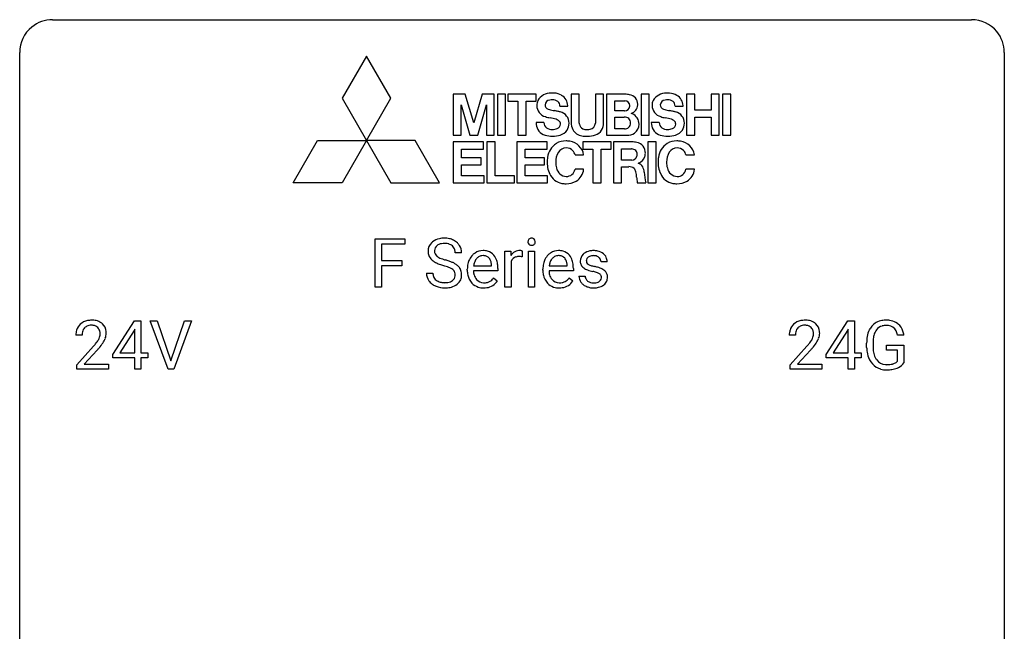
# Model space of a CAD drawing. Extents: x 2.8 to 26.6, y -2.8 to 76.6.
# Drawn here: x 2.8 to 26.6, y 61.8 to 76.6 of the extents above; entities that cross this region are included whole.
import ezdxf

# ---------------------------------------------------------------- set-up
doc = ezdxf.new("R2010")
doc.units = 0
doc.layers.add('DEFAULT_255_1_234', color=255, linetype='CONTINUOUS')
doc.layers.add('DEFAULT_255_2_778', color=255, linetype='CONTINUOUS')

msp = doc.modelspace()

# ---------------------------------------------------------------- linework, layer by layer
at = {"layer": 'DEFAULT_255_1_234'}
for p, q in [((11.373, 70.125), (11.373, 71.294)), ((11.373, 71.294), (12.097, 71.294)), ((12.097, 71.294), (12.097, 71.167)), ((12.097, 71.167), (11.527, 71.167)), ((11.527, 71.167), (11.527, 70.767)), ((14.513, 70.125), (14.513, 70.994)), ((14.513, 70.994), (14.658, 70.994)), ((14.658, 70.994), (14.66, 70.893)), ((14.933, 70.999), (14.933, 70.86)), ((15.083, 70.125), (15.083, 70.994)), ((15.083, 70.994), (15.231, 70.994)), ((15.231, 70.994), (15.231, 70.125)), ((11.527, 70.767), (12.018, 70.767)), ((12.018, 70.767), (12.018, 70.641)), ((13.465, 70.956), (13.31, 70.956)), ((14.662, 70.742), (14.662, 70.125)), ((16.987, 70.738), (16.838, 70.738)), ((12.018, 70.641), (11.527, 70.641)), ((11.527, 70.641), (11.527, 70.125)), ((13.604, 70.535), (13.604, 70.562)), ((14.341, 70.517), (13.753, 70.517)), ((13.757, 70.639), (14.193, 70.639)), ((14.193, 70.639), (14.193, 70.65)), ((14.341, 70.578), (14.341, 70.517)), ((15.431, 70.535), (15.431, 70.562)), ((16.169, 70.517), (15.58, 70.517)), ((15.585, 70.639), (16.02, 70.639)), ((16.02, 70.639), (16.02, 70.65)), ((16.169, 70.578), (16.169, 70.517)), ((12.618, 70.464), (12.773, 70.464)), ((14.239, 70.347), (14.33, 70.276)), ((16.067, 70.347), (16.157, 70.276)), ((16.304, 70.392), (16.453, 70.392)), ((11.527, 70.125), (11.373, 70.125)), ((14.662, 70.125), (14.513, 70.125)), ((15.231, 70.125), (15.083, 70.125)), ((5.03, 68.499), (5.554, 69.31)), ((5.554, 69.31), (5.712, 69.31)), ((5.712, 69.31), (5.712, 68.533)), ((6.367, 68.14), (5.934, 69.31)), ((5.934, 69.31), (6.102, 69.31)), ((6.102, 69.31), (6.434, 68.345)), ((6.434, 68.345), (6.768, 69.31)), ((6.937, 69.31), (6.503, 68.14)), ((6.768, 69.31), (6.937, 69.31)), ((22.283, 68.499), (22.806, 69.31)), ((22.806, 69.31), (22.965, 69.31)), ((22.965, 69.31), (22.965, 68.533)), ((5.545, 69.074), (5.199, 68.533)), ((5.563, 69.107), (5.545, 69.074)), ((5.563, 68.533), (5.563, 69.107)), ((22.797, 69.074), (22.451, 68.533)), ((22.815, 69.107), (22.797, 69.074)), ((22.815, 68.533), (22.815, 69.107)), ((4.287, 68.965), (4.139, 68.965)), ((21.54, 68.965), (21.391, 68.965)), ((24.163, 68.967), (24.009, 68.967)), ((4.161, 68.247), (4.566, 68.697)), ((4.654, 68.601), (4.34, 68.262)), ((21.414, 68.247), (21.818, 68.697)), ((21.906, 68.601), (21.593, 68.262)), ((23.262, 68.669), (23.262, 68.771)), ((23.417, 68.775), (23.417, 68.679)), ((23.739, 68.597), (23.739, 68.723)), ((23.739, 68.723), (24.163, 68.723)), ((24.009, 68.597), (23.739, 68.597)), ((24.009, 68.335), (24.009, 68.597)), ((24.163, 68.723), (24.163, 68.294)), ((5.03, 68.412), (5.03, 68.499)), ((5.563, 68.412), (5.03, 68.412)), ((5.199, 68.533), (5.563, 68.533)), ((5.563, 68.14), (5.563, 68.412)), ((5.712, 68.533), (5.874, 68.533)), ((5.874, 68.412), (5.712, 68.412)), ((5.712, 68.412), (5.712, 68.14)), ((5.874, 68.533), (5.874, 68.412)), ((22.283, 68.412), (22.283, 68.499)), ((22.815, 68.412), (22.283, 68.412)), ((22.451, 68.533), (22.815, 68.533)), ((22.815, 68.14), (22.815, 68.412)), ((22.965, 68.533), (23.127, 68.533)), ((23.127, 68.412), (22.965, 68.412)), ((22.965, 68.412), (22.965, 68.14)), ((23.127, 68.533), (23.127, 68.412)), ((4.161, 68.14), (4.161, 68.247)), ((4.927, 68.14), (4.161, 68.14)), ((4.34, 68.262), (4.927, 68.262)), ((4.927, 68.262), (4.927, 68.14)), ((5.712, 68.14), (5.563, 68.14)), ((6.503, 68.14), (6.367, 68.14)), ((21.414, 68.14), (21.414, 68.247)), ((22.18, 68.14), (21.414, 68.14)), ((21.593, 68.262), (22.18, 68.262)), ((22.18, 68.262), (22.18, 68.14)), ((22.965, 68.14), (22.815, 68.14))]:
    msp.add_line(p, q, dxfattribs=at)
for centre, radius, start, end in [((12.934, 70.996), 0.28, 132.4834, 181.0242), ((12.994, 70.94), 0.361, 129.2532, 133.4243), ((13.008, 70.918), 0.388, 101.9878, 128.8743), ((13.048, 70.746), 0.564, 89.5907, 102.3169), ((13.055, 70.778), 0.532, 77.2361, 90.3248), ((13.076, 70.875), 0.433, 63.8378, 77.0809), ((13.104, 70.926), 0.375, 45.9864, 64.1608), ((15.169, 71.225), 0.0979, 161.4151, 180.5526), ((15.181, 71.224), 0.111, 179.9429, 185.0961), ((15.154, 71.22), 0.0834, 184.1069, 222.4604), ((15.156, 71.229), 0.085, 138.1827, 160.9307), ((15.145, 71.238), 0.0704, 104.6369, 138.004), ((15.156, 71.201), 0.109, 92.0601, 105.2189), ((15.158, 71.167), 0.143, 89.9756, 92.5012), ((15.159, 71.19), 0.12, 78.0235, 90.4478), ((15.168, 71.231), 0.078, 55.0515, 78.3369), ((15.173, 71.24), 0.0683, 42.0501, 54.4514), ((15.16, 71.227), 0.0866, 1.7497, 42.1496), ((15.151, 71.223), 0.0956, 342.1071, 0.5529), ((15.134, 71.224), 0.112, 359.9853, 2.8365), ((12.935, 70.989), 0.28, 179.5062, 199.8695), ((12.974, 71.004), 0.163, 127.7287, 176.7105), ((13.042, 70.994), 0.232, 175.1779, 180.0582), ((12.958, 70.993), 0.147, 179.6142, 228.1246), ((12.998, 70.974), 0.201, 114.0401, 127.9851), ((13.026, 70.91), 0.271, 99.0695, 113.7659), ((13.05, 70.765), 0.418, 89.6698, 99.231), ((13.053, 70.726), 0.457, 86.264, 90.0526), ((13.063, 70.847), 0.336, 73.7888, 86.6653), ((13.096, 70.957), 0.221, 48.5928, 74.1242), ((13.113, 70.977), 0.195, 14.9781, 48.2004), ((13.042, 70.958), 0.268, 359.4693, 14.9832), ((13.13, 70.956), 0.335, 32.2747, 45.6547), ((13.137, 70.958), 0.329, 359.6507, 32.613), ((13.983, 70.662), 0.347, 89.8249, 123.4199), ((13.988, 70.598), 0.412, 74.7876, 90.5483), ((14.017, 70.706), 0.3, 39.8178, 74.7634), ((14.885, 70.756), 0.263, 127.8166, 148.6302), ((14.86, 70.782), 0.227, 91.333, 126.7876), ((14.867, 70.711), 0.299, 89.9866, 92.4688), ((14.868, 70.738), 0.272, 85.359, 90.1623), ((14.877, 70.839), 0.171, 78.4019, 85.4595), ((14.891, 70.908), 0.1, 67.7858, 78.5728), ((14.902, 70.936), 0.0703, 63.4836, 67.3063), ((15.141, 71.209), 0.0661, 222.5063, 237.9907), ((15.148, 71.221), 0.0802, 238.5431, 259.1288), ((15.157, 71.265), 0.125, 258.8431, 270.4154), ((15.158, 71.287), 0.147, 269.9695, 272.816), ((15.161, 71.25), 0.11, 272.3547, 285.8953), ((15.172, 71.213), 0.0718, 285.4397, 316.5324), ((15.165, 71.219), 0.0808, 316.7107, 341.6517), ((15.81, 70.662), 0.347, 89.8249, 123.4199), ((15.815, 70.598), 0.412, 74.7876, 90.5483), ((15.844, 70.706), 0.3, 39.8178, 74.7634), ((16.626, 70.687), 0.32, 100.441, 128.9081), ((16.653, 70.558), 0.452, 89.6985, 100.9027), ((16.659, 70.542), 0.468, 77.6965, 90.4077), ((16.692, 70.685), 0.321, 50.7277, 78.0399), ((12.928, 70.99), 0.274, 200.6782, 228.1764), ((12.977, 71.038), 0.342, 227.4065, 229.9881), ((13.055, 71.138), 0.469, 230.4982, 241.8087), ((13.208, 71.418), 0.788, 241.6337, 249.0065), ((13.002, 71.034), 0.207, 226.578, 230.88), ((13.049, 71.096), 0.285, 231.4635, 241.9261), ((13.169, 71.316), 0.536, 241.7179, 248.326), ((13.307, 71.66), 0.906, 248.2008, 252.4528), ((13.428, 72.032), 1.297, 252.3391, 254.3469), ((12.673, 69.334), 1.504, 71.0197, 74.4087), ((12.843, 69.823), 0.986, 66.1847, 71.0864), ((12.999, 70.174), 0.603, 59.3536, 66.2692), ((14.078, 70.588), 0.472, 154.1836, 167.2508), ((14.015, 70.621), 0.4, 134.315, 154.5315), ((13.993, 70.64), 0.372, 122.8617, 133.9708), ((14.138, 70.601), 0.382, 158.5846, 170.1721), ((14.024, 70.647), 0.259, 137.511, 158.8516), ((13.986, 70.681), 0.208, 118.0551, 137.454), ((13.981, 70.686), 0.202, 89.2019, 117.2852), ((13.984, 70.634), 0.254, 83.728, 90.0965), ((13.996, 70.707), 0.18, 41.1646, 85.0014), ((13.976, 70.69), 0.207, 29.017, 41.1488), ((13.922, 70.662), 0.268, 12.6958, 28.6404), ((13.966, 70.666), 0.365, 16.8991, 39.483), ((13.777, 70.606), 0.564, 4.9636, 17.2026), ((14.906, 70.639), 0.264, 155.6587, 157.2539), ((14.836, 70.678), 0.186, 107.1346, 157.6458), ((14.857, 70.603), 0.263, 89.276, 106.6214), ((14.861, 70.358), 0.508, 86.8039, 90.0431), ((14.867, 70.454), 0.411, 80.6754, 86.8933), ((15.905, 70.588), 0.472, 154.1836, 167.2508), ((15.842, 70.621), 0.4, 134.315, 154.5315), ((15.82, 70.64), 0.372, 122.8617, 133.9708), ((15.965, 70.601), 0.382, 158.5846, 170.1721), ((15.851, 70.647), 0.259, 137.511, 158.8516), ((15.814, 70.681), 0.208, 118.0551, 137.454), ((15.808, 70.686), 0.202, 89.2019, 117.2852), ((15.812, 70.634), 0.254, 83.728, 90.0965), ((15.824, 70.707), 0.18, 41.1646, 85.0014), ((15.803, 70.69), 0.207, 29.017, 41.1488), ((15.749, 70.662), 0.268, 12.6958, 28.6404), ((15.793, 70.666), 0.365, 16.8991, 39.483), ((15.604, 70.606), 0.564, 4.9636, 17.2026), ((16.555, 70.757), 0.22, 132.0054, 180.3943), ((16.57, 70.755), 0.236, 179.8809, 187.434), ((16.517, 70.746), 0.182, 186.913, 213.9619), ((16.62, 70.696), 0.31, 129.232, 133.5302), ((16.595, 70.762), 0.113, 151.3635, 180.0701), ((16.626, 70.76), 0.144, 179.217, 179.9954), ((16.59, 70.759), 0.107, 179.304, 198.4225), ((16.571, 70.754), 0.0877, 199.2896, 238.6035), ((16.6, 70.757), 0.119, 126.9083, 150.3166), ((16.617, 70.737), 0.145, 113.7226, 127.4763), ((16.636, 70.69), 0.196, 98.9683, 113.457), ((16.654, 70.587), 0.301, 89.6766, 99.1265), ((16.656, 70.639), 0.248, 81.4465, 90.171), ((16.668, 70.704), 0.183, 49.7981, 82.1218), ((16.667, 70.704), 0.183, 43.8048, 49.6272), ((16.708, 70.739), 0.13, 359.805, 45.1545), ((16.736, 70.737), 0.253, 25.7545, 51.0957), ((16.736, 70.742), 0.251, 359.2469, 24.7394), ((13.376, 71.851), 1.252, 248.9199, 254.144), ((12.59, 69.104), 1.604, 71.7183, 73.9259), ((12.769, 69.643), 1.037, 68.0063, 71.8053), ((12.941, 70.066), 0.58, 62.2515, 68.1221), ((13.08, 70.326), 0.285, 52.7386, 62.4979), ((13.162, 70.435), 0.149, 16.4723, 52.6262), ((13.087, 70.324), 0.428, 49.1021, 59.3294), ((13.169, 70.417), 0.304, 32.792, 49.2506), ((13.201, 70.44), 0.264, 31.1181, 32.4005), ((13.193, 70.437), 0.274, 8.1117, 30.7959), ((14.183, 70.566), 0.579, 167.4007, 180.3177), ((14.171, 70.532), 0.567, 179.6531, 191.4989), ((14.138, 70.523), 0.386, 180.9846, 194.9401), ((14.255, 70.578), 0.501, 169.8376, 173.0566), ((13.785, 70.629), 0.408, 2.9092, 12.8847), ((13.535, 70.58), 0.807, 359.8835, 5.2834), ((16.011, 70.566), 0.579, 167.4007, 180.3177), ((15.998, 70.532), 0.567, 179.6531, 191.4989), ((15.966, 70.523), 0.386, 180.9846, 194.9401), ((16.082, 70.578), 0.501, 169.8376, 173.0566), ((15.612, 70.629), 0.408, 2.9092, 12.8847), ((15.362, 70.58), 0.807, 359.8835, 5.2834), ((16.519, 70.749), 0.186, 214.3062, 220.5065), ((16.554, 70.78), 0.232, 220.8667, 234.5494), ((16.616, 70.866), 0.338, 234.4047, 243.2862), ((16.679, 70.992), 0.479, 243.3097, 249.9709), ((16.779, 71.264), 0.769, 249.9011, 254.7553), ((16.631, 70.848), 0.2, 237.9846, 246.8745), ((16.717, 71.045), 0.414, 246.6235, 251.8169), ((16.883, 71.64), 1.159, 254.6902, 258.0466), ((16.82, 71.354), 0.74, 251.7134, 255.0778), ((16.94, 71.801), 1.203, 255.0367, 257.4706), ((16.438, 69.542), 0.985, 75.681, 78.0062), ((16.429, 69.499), 1.155, 73.6838, 77.5017), ((16.522, 69.866), 0.651, 71.3164, 75.8006), ((16.538, 69.869), 0.769, 68.7044, 73.725), ((16.628, 70.102), 0.519, 63.5906, 68.6627), ((16.705, 70.256), 0.347, 54.7106, 63.7014), ((16.768, 70.343), 0.24, 41.0622, 54.8487), ((16.802, 70.374), 0.194, 34.4951, 40.7106), ((12.926, 70.46), 0.309, 179.2419, 215.2648), ((12.954, 70.479), 0.342, 215.3403, 233.0843), ((13.003, 70.461), 0.23, 179.3355, 199.1046), ((12.97, 70.452), 0.196, 199.8829, 232.7063), ((13.017, 70.512), 0.272, 232.3738, 255.5137), ((13.051, 70.636), 0.401, 255.2446, 267.5321), ((13.088, 70.542), 0.305, 278.0231, 290.6255), ((13.123, 70.449), 0.206, 290.662, 307.0371), ((13.153, 70.412), 0.159, 306.3944, 355.3031), ((13.116, 70.422), 0.196, 359.4179, 16.1972), ((13.102, 70.42), 0.21, 354.366, 0.0699), ((13.192, 70.416), 0.276, 307.5917, 336.4316), ((13.174, 70.418), 0.293, 337.4731, 0.7537), ((13.111, 70.423), 0.356, 359.8389, 8.4707), ((13.999, 70.493), 0.39, 190.9375, 223.3654), ((14.034, 70.495), 0.277, 194.8031, 222.0413), ((14.003, 70.464), 0.234, 221.5417, 268.8614), ((14.03, 70.46), 0.229, 280.2255, 298.6339), ((14.032, 70.463), 0.352, 276.9728, 328.0035), ((14.042, 70.436), 0.202, 299.043, 300.4643), ((13.974, 70.549), 0.334, 300.6577, 322.0379), ((13.938, 70.58), 0.38, 321.675, 322.3047), ((15.826, 70.493), 0.39, 190.9375, 223.3654), ((15.861, 70.495), 0.277, 194.8031, 222.0413), ((15.83, 70.464), 0.234, 221.5417, 268.8614), ((15.857, 70.46), 0.229, 280.2255, 298.6339), ((15.859, 70.463), 0.352, 276.9728, 328.0035), ((15.869, 70.436), 0.202, 299.043, 300.4643), ((15.801, 70.549), 0.334, 300.6577, 322.0379), ((15.766, 70.58), 0.38, 321.675, 322.3047), ((16.553, 70.392), 0.249, 179.9706, 215.1573), ((16.582, 70.408), 0.282, 214.4012, 228.676), ((16.623, 70.399), 0.17, 182.4299, 203.033), ((16.605, 70.394), 0.151, 203.7988, 232.5485), ((16.632, 70.429), 0.196, 232.3783, 256.3935), ((16.68, 70.457), 0.226, 278.6729, 292.8233), ((16.612, 70.131), 0.371, 64.8282, 71.42), ((16.7, 70.407), 0.172, 293.1452, 303.6656), ((16.689, 70.293), 0.192, 54.3827, 65.0623), ((16.727, 70.37), 0.126, 303.1248, 321.7428), ((16.74, 70.362), 0.106, 19.3541, 54.6485), ((16.745, 70.353), 0.101, 322.4749, 1.1291), ((16.719, 70.357), 0.128, 359.3335, 18.5871), ((16.769, 70.364), 0.228, 307.7358, 334.7849), ((16.807, 70.379), 0.187, 9.3763, 34.0834), ((16.761, 70.362), 0.234, 335.8655, 0.8022), ((16.741, 70.367), 0.254, 359.7695, 9.7663), ((13.009, 70.554), 0.436, 233.167, 246.4951), ((13.051, 70.642), 0.533, 246.1383, 248.0543), ((13.056, 70.661), 0.553, 248.2708, 270.4056), ((13.06, 70.759), 0.525, 267.1558, 270.0287), ((13.063, 70.715), 0.48, 269.7, 278.166), ((13.061, 70.865), 0.756, 269.9708, 272.8178), ((13.073, 70.685), 0.576, 272.4383, 284.6465), ((13.123, 70.503), 0.387, 284.3734, 307.1424), ((13.146, 70.467), 0.345, 307.6552, 308.453), ((13.977, 70.472), 0.361, 223.3001, 251.8562), ((13.998, 70.546), 0.438, 252.3266, 270.581), ((14.01, 70.532), 0.302, 267.7324, 270.0097), ((14.004, 70.611), 0.502, 269.8361, 278.0582), ((14.012, 70.552), 0.322, 269.6925, 280.4118), ((15.805, 70.472), 0.361, 223.3001, 251.8562), ((15.825, 70.546), 0.438, 252.3266, 270.581), ((15.838, 70.532), 0.302, 267.7324, 270.0097), ((15.831, 70.611), 0.502, 269.8361, 278.0582), ((15.839, 70.552), 0.322, 269.6925, 280.4118), ((16.609, 70.441), 0.324, 228.9685, 245.7045), ((16.636, 70.499), 0.388, 245.4963, 259.0227), ((16.658, 70.61), 0.502, 259.0724, 270.2898), ((16.655, 70.518), 0.288, 256.1045, 268.4627), ((16.66, 70.598), 0.368, 268.0716, 270.0138), ((16.662, 70.57), 0.34, 269.7031, 278.8342), ((16.66, 70.718), 0.61, 269.9919, 271.4772), ((16.667, 70.594), 0.485, 271.1026, 283.2201), ((16.703, 70.447), 0.334, 282.9363, 306.5646), ((16.729, 70.409), 0.288, 307.0242, 308.5578), ((4.483, 68.972), 0.35, 100.7869, 133.4384), ((4.518, 68.817), 0.508, 89.6605, 101.3704), ((4.525, 68.824), 0.502, 78.2171, 90.413), ((4.56, 68.986), 0.336, 55.9268, 78.4889), ((21.736, 68.972), 0.35, 100.7869, 133.4384), ((21.77, 68.817), 0.508, 89.6605, 101.3704), ((21.777, 68.824), 0.502, 78.2171, 90.413), ((21.813, 68.986), 0.336, 55.9268, 78.4889), ((23.691, 68.921), 0.402, 98.419, 139.6707), ((23.729, 68.736), 0.59, 89.7659, 99.4415), ((23.736, 68.743), 0.583, 78.0552, 90.4042), ((23.776, 68.924), 0.397, 54.638, 78.3339), ((4.546, 68.969), 0.407, 163.2879, 180.5582), ((4.465, 68.991), 0.324, 133.4541, 162.947), ((4.498, 68.997), 0.208, 136.1757, 166.3675), ((4.486, 69.007), 0.192, 129.7279, 135.7542), ((4.494, 68.994), 0.207, 102.1739, 129.2062), ((4.519, 68.891), 0.313, 89.5461, 102.5419), ((4.522, 68.945), 0.259, 82.1602, 90.1506), ((4.535, 69.019), 0.184, 43.4415, 83.1661), ((4.527, 69.011), 0.195, 16.1715, 43.5284), ((4.477, 68.997), 0.248, 359.4866, 15.934), ((4.58, 69.02), 0.297, 47.9292, 55.4054), ((4.59, 69.03), 0.283, 4.3348, 48.0561), ((21.798, 68.969), 0.407, 163.2879, 180.5582), ((21.718, 68.991), 0.324, 133.4541, 162.947), ((21.751, 68.997), 0.208, 136.1757, 166.3675), ((21.739, 69.007), 0.192, 129.7279, 135.7542), ((21.747, 68.994), 0.207, 102.1739, 129.2062), ((21.771, 68.891), 0.313, 89.5461, 102.5419), ((21.774, 68.945), 0.259, 82.1602, 90.1506), ((21.787, 69.019), 0.184, 43.4415, 83.1661), ((21.78, 69.011), 0.195, 16.1715, 43.5284), ((21.729, 68.997), 0.248, 359.4866, 15.934), ((21.832, 69.02), 0.297, 47.9292, 55.4054), ((21.842, 69.03), 0.283, 4.3348, 48.0561), ((23.855, 68.833), 0.589, 154.2857, 170.3893), ((23.727, 68.892), 0.448, 139.8402, 153.9333), ((23.792, 68.879), 0.363, 144.3561, 162.8564), ((23.703, 68.942), 0.253, 105.6679, 144.2649), ((23.729, 68.849), 0.35, 89.415, 105.5823), ((23.734, 68.798), 0.401, 82.106, 90.2001), ((23.767, 68.962), 0.234, 27.7361, 84.5258), ((23.654, 68.906), 0.36, 9.7557, 27.3216), ((23.795, 68.956), 0.36, 50.0317, 54.1558), ((23.784, 68.947), 0.374, 18.1092, 49.7181), ((23.639, 68.894), 0.529, 7.9673, 18.6985), ((4.599, 68.97), 0.312, 165.9093, 178.8684), ((4.686, 68.965), 0.398, 178.4382, 180.0084), ((4.138, 69.176), 0.635, 323.8962, 328.6421), ((4.342, 69.049), 0.395, 328.8299, 331.7899), ((4.442, 68.998), 0.282, 331.4255, 352.9365), ((4.456, 68.995), 0.269, 353.2249, 0.0169), ((4.252, 69.123), 0.641, 326.9135, 338.3505), ((4.523, 69.019), 0.35, 337.8914, 358.9968), ((4.48, 69.013), 0.393, 359.9252, 5.5968), ((21.852, 68.97), 0.312, 165.9093, 178.8684), ((21.938, 68.965), 0.398, 178.4382, 180.0084), ((21.39, 69.176), 0.635, 323.8962, 328.6421), ((21.595, 69.049), 0.395, 328.8299, 331.7899), ((21.694, 68.998), 0.282, 331.4255, 352.9365), ((21.708, 68.995), 0.269, 353.2249, 0.0169), ((21.504, 69.123), 0.641, 326.9135, 338.3505), ((21.776, 69.019), 0.35, 337.8914, 358.9968), ((21.733, 69.013), 0.393, 359.9252, 5.5968), ((24.172, 68.777), 0.91, 170.2024, 180.3561), ((24.307, 68.774), 0.89, 173.467, 179.9731), ((24.001, 68.812), 0.582, 162.6076, 173.678), ((3.217, 69.89), 1.801, 318.5132, 320.7828), ((3.746, 69.46), 1.119, 320.7373, 323.9737), ((3.47, 69.695), 1.611, 317.2587, 319.9046), ((3.853, 69.379), 1.115, 319.6473, 327.0958), ((20.469, 69.89), 1.801, 318.5132, 320.7828), ((20.998, 69.46), 1.119, 320.7373, 323.9737), ((20.722, 69.695), 1.611, 317.2587, 319.9046), ((21.106, 69.379), 1.115, 319.6473, 327.0958), ((24.049, 68.674), 0.787, 180.3883, 188.9219), ((24.116, 68.675), 0.699, 179.6556, 190.008), ((23.863, 68.643), 0.599, 188.6921, 205.7821), ((23.804, 68.617), 0.534, 206.1129, 207.4917), ((23.726, 68.571), 0.444, 206.7884, 238.6963), ((23.884, 68.633), 0.464, 189.8117, 206.6797), ((23.8, 68.593), 0.371, 207.1032, 217.7074), ((23.737, 68.538), 0.287, 216.7346, 265.6812), ((23.728, 68.576), 0.449, 238.8203, 253.2788), ((23.745, 68.643), 0.519, 253.5786, 270.4175), ((23.75, 68.628), 0.378, 264.7367, 270.0611), ((23.749, 69.051), 0.927, 269.997, 270.2525), ((23.752, 68.913), 0.662, 269.8336, 276.054), ((23.753, 68.92), 0.795, 270.02, 278.7495), ((23.773, 68.722), 0.471, 275.9894, 284.4615), ((23.787, 68.705), 0.578, 278.6622, 291.3045), ((23.792, 68.639), 0.385, 284.7034, 286.4954), ((23.833, 68.508), 0.248, 286.0771, 304.2626), ((23.846, 68.486), 0.222, 304.5892, 317.1073), ((23.838, 68.568), 0.432, 291.5695, 296.4549), ((23.88, 68.493), 0.346, 295.8438, 324.855)]:
    msp.add_arc(centre, radius, start, end, dxfattribs=at)
at = {"layer": 'DEFAULT_255_2_778'}
for p, q in [((3.572, 76.597), (25.797, 76.597)), ((2.779, -1.984), (2.779, 75.803)), ((26.591, 75.803), (26.591, -1.984)), ((11.164, 75.717), (10.574, 74.695)), ((11.755, 74.695), (11.164, 75.717)), ((13.367, 74.793), (13.265, 74.793)), ((13.265, 74.793), (13.265, 73.804)), ((13.455, 74.793), (13.367, 74.793)), ((13.551, 74.793), (13.455, 74.793)), ((13.758, 74.099), (13.551, 74.793)), ((13.966, 74.793), (13.758, 74.099)), ((14.062, 74.793), (13.966, 74.793)), ((14.15, 74.793), (14.062, 74.793)), ((14.252, 74.793), (14.15, 74.793)), ((14.252, 73.804), (14.252, 74.793)), ((14.53, 74.793), (14.331, 74.793)), ((14.331, 74.793), (14.331, 73.804)), ((14.53, 73.804), (14.53, 74.793)), ((14.53, 74.793), (14.53, 74.793)), ((14.825, 74.793), (14.583, 74.793)), ((14.583, 74.793), (14.583, 74.622)), ((15.028, 74.793), (14.825, 74.793)), ((15.27, 74.793), (15.028, 74.793)), ((15.27, 74.622), (15.27, 74.793)), ((16.312, 74.793), (16.116, 74.793)), ((16.116, 74.793), (16.116, 74.112)), ((16.312, 74.094), (16.312, 74.793)), ((16.901, 74.793), (16.702, 74.793)), ((16.702, 74.793), (16.702, 74.094)), ((16.901, 74.112), (16.901, 74.793)), ((16.972, 74.793), (16.971, 74.793)), ((16.971, 74.793), (16.971, 73.804)), ((17.177, 74.793), (16.972, 74.793)), ((17.417, 74.793), (17.177, 74.793)), ((18.006, 74.793), (17.806, 74.793)), ((17.806, 74.793), (17.806, 73.804)), ((18.006, 73.804), (18.006, 74.793)), ((18.006, 74.793), (18.006, 74.793)), ((19.103, 74.793), (18.907, 74.793)), ((18.907, 74.793), (18.907, 73.804)), ((19.103, 74.407), (19.103, 74.793)), ((19.695, 74.793), (19.499, 74.793)), ((19.499, 74.793), (19.499, 74.407)), ((19.695, 73.804), (19.695, 74.793)), ((19.977, 74.793), (19.777, 74.793)), ((19.777, 74.793), (19.777, 73.804)), ((19.977, 73.804), (19.977, 74.793)), ((19.977, 74.793), (19.977, 74.793)), ((10.574, 74.695), (11.164, 73.672)), ((11.164, 73.672), (11.755, 74.695)), ((11.755, 74.695), (11.755, 74.695)), ((13.452, 74.539), (13.662, 73.804)), ((13.452, 73.804), (13.452, 74.539)), ((13.452, 74.539), (13.452, 74.539)), ((13.855, 73.804), (14.065, 74.539)), ((14.065, 74.539), (14.065, 73.804)), ((14.583, 74.622), (14.825, 74.622)), ((14.825, 74.622), (14.825, 73.804)), ((15.028, 73.804), (15.028, 74.622)), ((15.028, 74.622), (15.27, 74.622)), ((17.169, 74.394), (17.169, 74.635)), ((17.169, 74.635), (17.418, 74.635)), ((17.418, 74.635), (17.418, 74.636)), ((15.841, 74.506), (16.034, 74.506)), ((17.406, 74.394), (17.169, 74.394)), ((18.629, 74.506), (18.823, 74.506)), ((19.499, 74.407), (19.103, 74.407)), ((19.499, 74.407), (19.499, 74.407)), ((15.458, 74.107), (15.266, 74.107)), ((17.169, 73.953), (17.169, 74.24)), ((17.169, 74.24), (17.4, 74.24)), ((18.246, 74.107), (18.054, 74.107)), ((19.103, 73.804), (19.103, 74.235)), ((19.103, 74.235), (19.499, 74.235)), ((19.499, 74.235), (19.499, 73.804)), ((17.403, 73.953), (17.169, 73.953)), ((9.393, 72.649), (9.984, 73.672)), ((9.984, 73.672), (11.164, 73.672)), ((11.164, 73.672), (10.574, 72.649)), ((12.345, 73.672), (11.164, 73.672)), ((11.164, 73.672), (11.755, 72.649)), ((12.935, 72.649), (12.345, 73.672)), ((13.265, 73.804), (13.452, 73.804)), ((13.466, 73.639), (13.265, 73.639)), ((13.265, 73.639), (13.265, 73.467)), ((13.998, 73.639), (13.466, 73.639)), ((13.662, 73.804), (13.67, 73.804)), ((13.67, 73.804), (13.846, 73.804)), ((13.846, 73.804), (13.855, 73.804)), ((13.998, 73.467), (13.998, 73.639)), ((14.065, 73.804), (14.252, 73.804)), ((14.276, 73.639), (14.076, 73.639)), ((14.076, 73.639), (14.076, 72.821)), ((14.276, 72.821), (14.276, 73.639)), ((14.276, 73.639), (14.276, 73.639)), ((14.331, 73.804), (14.53, 73.804)), ((15, 73.639), (14.8, 73.639)), ((14.8, 73.639), (14.8, 73.467)), ((14.825, 73.804), (15.028, 73.804)), ((14.825, 73.804), (14.825, 73.804)), ((15.532, 73.639), (15, 73.639)), ((15.532, 73.467), (15.532, 73.639)), ((16.642, 73.639), (16.4, 73.639)), ((16.4, 73.639), (16.4, 73.467)), ((16.845, 73.639), (16.642, 73.639)), ((17.087, 73.639), (16.845, 73.639)), ((16.971, 73.804), (16.972, 73.804)), ((16.972, 73.804), (17.177, 73.804)), ((17.087, 73.467), (17.087, 73.639)), ((17.138, 73.64), (17.136, 73.64)), ((17.136, 73.64), (17.136, 72.651)), ((17.337, 73.64), (17.138, 73.64)), ((17.177, 73.804), (17.462, 73.804)), ((17.177, 73.804), (17.177, 73.804)), ((17.588, 73.64), (17.337, 73.64)), ((17.806, 73.804), (18.006, 73.804)), ((18.168, 73.639), (17.969, 73.639)), ((17.969, 73.639), (17.969, 72.65)), ((18.168, 72.65), (18.168, 73.639)), ((18.168, 73.639), (18.168, 73.639)), ((18.907, 73.804), (19.103, 73.804)), ((19.499, 73.804), (19.695, 73.804)), ((19.777, 73.804), (19.977, 73.804)), ((13.265, 73.467), (13.265, 72.821)), ((13.466, 73.256), (13.466, 73.467)), ((13.466, 73.467), (13.998, 73.467)), ((14.8, 73.467), (14.8, 72.821)), ((15, 73.256), (15, 73.467)), ((15, 73.467), (15.532, 73.467)), ((16.4, 73.467), (16.642, 73.467)), ((16.642, 73.467), (16.642, 72.65)), ((16.845, 72.65), (16.845, 73.467)), ((16.845, 73.467), (17.087, 73.467)), ((17.337, 73.199), (17.337, 73.469)), ((17.337, 73.469), (17.578, 73.469)), ((13.939, 73.256), (13.466, 73.256)), ((13.939, 73.085), (13.939, 73.256)), ((15.473, 73.256), (15, 73.256)), ((15.473, 73.085), (15.473, 73.256)), ((16.21, 73.325), (16.417, 73.325)), ((17.584, 73.2), (17.337, 73.2)), ((17.337, 73.2), (17.337, 73.199)), ((18.89, 73.325), (19.098, 73.325)), ((13.466, 73.085), (13.939, 73.085)), ((13.466, 72.821), (13.466, 73.085)), ((13.466, 73.085), (13.466, 73.085)), ((15, 73.085), (15.473, 73.085)), ((15, 72.821), (15, 73.085)), ((15, 73.085), (15, 73.085)), ((16.418, 72.977), (16.209, 72.977)), ((17.337, 72.651), (17.337, 73.04)), ((17.337, 73.04), (17.507, 73.04)), ((19.099, 72.977), (18.89, 72.977)), ((10.574, 72.649), (9.393, 72.649)), ((10.574, 72.649), (10.574, 72.649)), ((11.755, 72.649), (12.935, 72.649)), ((11.755, 72.649), (11.755, 72.649)), ((13.265, 72.821), (13.265, 72.649)), ((13.265, 72.649), (13.466, 72.649)), ((14.012, 72.821), (13.466, 72.821)), ((13.466, 72.649), (14.012, 72.649)), ((14.012, 72.649), (14.012, 72.821)), ((14.076, 72.821), (14.076, 72.65)), ((14.076, 72.65), (14.276, 72.65)), ((14.743, 72.821), (14.276, 72.821)), ((14.276, 72.65), (14.743, 72.65)), ((14.743, 72.65), (14.743, 72.821)), ((14.8, 72.821), (14.8, 72.649)), ((14.8, 72.649), (15, 72.649)), ((15.546, 72.821), (15, 72.821)), ((15, 72.649), (15.546, 72.649)), ((15.546, 72.649), (15.546, 72.821)), ((16.642, 72.65), (16.845, 72.65)), ((16.642, 72.65), (16.642, 72.65)), ((17.136, 72.651), (17.337, 72.651)), ((17.716, 72.651), (17.918, 72.651)), ((17.969, 72.65), (18.168, 72.65))]:
    msp.add_line(p, q, dxfattribs=at)
for centre, radius, start, end in [((3.57, 75.806), 0.791, 89.854, 129.1684), ((25.799, 75.805), 0.792, 39.4792, 90.1479), ((3.57, 75.805), 0.791, 129.1313, 180.1451), ((25.8, 75.805), 0.791, 359.8534, 39.5154), ((15.628, 74.453), 0.37, 89.0131, 149.6365), ((15.653, 74.348), 0.475, 90.0016, 92.23), ((15.654, 74.224), 0.599, 85.0843, 90.0629), ((15.677, 74.401), 0.421, 60.4107, 86.1444), ((17.422, 74.303), 0.49, 77.2355, 90.5088), ((17.497, 74.555), 0.228, 358.728, 81.8073), ((18.417, 74.452), 0.37, 89.1094, 149.6401), ((18.442, 74.347), 0.475, 90.0023, 92.3231), ((18.442, 74.224), 0.598, 85.0841, 90.0629), ((18.465, 74.401), 0.42, 60.4045, 86.1455), ((15.551, 74.525), 0.267, 154.5962, 180.4886), ((15.605, 74.53), 0.122, 93.2886, 177.2404), ((15.588, 74.533), 0.105, 178.6705, 254.9334), ((15.659, 74.343), 0.314, 89.6189, 101.1058), ((15.672, 74.455), 0.203, 53.5634, 93.2826), ((15.702, 74.513), 0.139, 357.1986, 49.1152), ((15.735, 74.507), 0.299, 2.1601, 60.1092), ((17.411, 74.514), 0.122, 2.0483, 87.0153), ((17.471, 74.55), 0.254, 356.2898, 0.0051), ((18.339, 74.525), 0.267, 154.6002, 180.4861), ((18.394, 74.53), 0.122, 93.2745, 177.2102), ((18.377, 74.533), 0.105, 178.6452, 254.9152), ((18.448, 74.343), 0.315, 89.62, 101.1028), ((18.461, 74.456), 0.202, 53.149, 93.3257), ((18.49, 74.513), 0.139, 357.2298, 48.647), ((18.524, 74.507), 0.299, 2.15, 60.0957), ((15.565, 74.523), 0.282, 180.1539, 255.112), ((15.784, 75.044), 0.651, 249.9946, 260.7486), ((16.436, 78.339), 4.01, 259.1228, 259.4665), ((14.249, 66.461), 8.067, 79.0662, 79.6217), ((15.671, 73.815), 0.578, 71.7186, 79.1315), ((15.79, 74.096), 0.275, 359.1418, 76.974), ((15.725, 74.506), 0.309, 359.9999, 2.3704), ((17.407, 74.551), 0.158, 269.9941, 272.0903), ((17.411, 74.515), 0.122, 270.574, 354.2411), ((17.406, 74.518), 0.127, 353.0601, 359.9737), ((17.504, 74.541), 0.221, 286.9473, 358.0075), ((17.519, 74.133), 0.202, 67.6069, 75.8693), ((17.483, 74.068), 0.276, 0.4721, 65.8404), ((18.354, 74.524), 0.282, 180.1805, 255.1327), ((18.572, 75.044), 0.651, 249.9919, 260.7592), ((19.22, 78.319), 3.989, 259.1314, 259.4773), ((17.017, 66.339), 8.191, 79.0844, 79.6321), ((18.46, 73.816), 0.576, 71.7, 79.1198), ((18.579, 74.096), 0.275, 359.1234, 76.9344), ((18.514, 74.506), 0.309, 0.0008, 2.3677), ((15.566, 74.095), 0.3, 177.6482, 245.5596), ((15.611, 74.105), 0.153, 178.9722, 234.5742), ((15.709, 74.846), 0.633, 249.9962, 260.4977), ((15.458, 73.265), 0.968, 72.4822, 81.3184), ((15.716, 74.041), 0.15, 28.8884, 77.0092), ((15.739, 74.074), 0.117, 289.2958, 356.9832), ((15.743, 74.07), 0.113, 358.9917, 22.7117), ((15.768, 74.087), 0.297, 326.8674, 0.8626), ((16.492, 74.101), 0.376, 178.2273, 205.8284), ((16.483, 74.094), 0.171, 179.9445, 188.9908), ((16.453, 74.087), 0.14, 188.1072, 245.9935), ((16.547, 74.098), 0.154, 280.2616, 358.5298), ((16.606, 74.086), 0.295, 289.2776, 3.7648), ((16.39, 74.112), 0.511, 359.195, 0.0021), ((17.414, 74.101), 0.14, 358.2807, 95.6107), ((17.41, 74.097), 0.144, 266.9962, 359.8528), ((17.509, 74.062), 0.25, 304.06, 2.0468), ((18.354, 74.095), 0.3, 177.6482, 245.5596), ((18.399, 74.105), 0.153, 178.9688, 234.7686), ((18.498, 74.847), 0.634, 250.0026, 260.4967), ((18.247, 73.266), 0.967, 72.4685, 81.3064), ((18.505, 74.041), 0.15, 28.8782, 76.9904), ((18.528, 74.074), 0.117, 289.2762, 357.0223), ((18.532, 74.07), 0.113, 358.9923, 22.7083), ((18.557, 74.087), 0.296, 326.8312, 0.8585), ((15.641, 74.267), 0.488, 245.869, 267.169), ((15.65, 74.173), 0.231, 236.4957, 272.3226), ((15.667, 74.232), 0.29, 268.4665, 292.5613), ((15.76, 74.104), 0.313, 286.996, 325.1222), ((16.413, 74.083), 0.298, 209.4028, 263.0376), ((16.498, 74.195), 0.257, 246.5291, 271.7591), ((16.508, 74.211), 0.273, 269.5969, 284.2066), ((17.473, 74.137), 0.334, 268.2415, 302.0223), ((18.429, 74.267), 0.488, 245.869, 267.169), ((18.438, 74.174), 0.232, 236.6699, 272.3149), ((18.455, 74.232), 0.291, 268.4612, 292.5289), ((18.548, 74.104), 0.313, 286.9833, 325.0872), ((16.008, 73.211), 0.465, 122.6441, 173.3998), ((15.667, 74.518), 0.74, 266.107, 270.0548), ((15.677, 74.35), 0.572, 269.0547, 287.7148), ((15.982, 73.208), 0.455, 88.7689, 119.6437), ((15.993, 73.119), 0.544, 80.535, 90.1545), ((16.028, 73.266), 0.394, 8.7092, 82.0551), ((16.501, 74.458), 0.682, 259.5723, 270.4689), ((16.518, 74.341), 0.565, 268.7544, 289.1418), ((17.592, 73.152), 0.488, 77.1212, 90.4901), ((17.658, 73.379), 0.253, 356.4706, 80.1789), ((18.688, 73.211), 0.465, 122.6441, 173.3998), ((18.456, 74.518), 0.74, 266.107, 270.0548), ((18.662, 73.208), 0.455, 88.7689, 119.6437), ((18.466, 74.35), 0.572, 269.0563, 287.7049), ((18.674, 73.119), 0.544, 80.535, 90.1545), ((18.709, 73.266), 0.394, 8.7092, 82.0551), ((16.179, 73.161), 0.437, 148.7006, 181.6572), ((15.996, 73.271), 0.223, 89.6148, 148.4075), ((16.006, 73.293), 0.201, 41.977, 92.5147), ((15.952, 73.255), 0.267, 15.1849, 40.255), ((17.584, 73.339), 0.13, 89.9974, 92.6777), ((17.584, 73.339), 0.13, 45.088, 90.0228), ((17.584, 73.339), 0.13, 0.0019, 45.1032), ((17.641, 73.361), 0.269, 343.1306, 0.3905), ((18.86, 73.161), 0.437, 148.7197, 181.6597), ((18.676, 73.271), 0.223, 89.6109, 148.4245), ((18.687, 73.293), 0.201, 42.5913, 92.5383), ((18.635, 73.257), 0.265, 15.0085, 40.7216), ((16.271, 73.147), 0.735, 170.7798, 180.1348), ((16.138, 73.132), 0.602, 178.6989, 210.529), ((16.244, 73.145), 0.502, 179.6723, 195.7381), ((17.579, 73.333), 0.133, 272.0853, 342.6125), ((17.59, 73.335), 0.124, 339.8673, 359.1551), ((17.585, 73.339), 0.13, 357.4804, 0.0014), ((17.66, 73.371), 0.258, 286.7874, 290.6122), ((17.666, 72.92), 0.215, 33.1081, 71.7312), ((17.669, 73.356), 0.241, 289.733, 342.3217), ((18.818, 73.132), 0.601, 178.7035, 210.5604), ((18.952, 73.147), 0.735, 170.7798, 180.1348), ((18.925, 73.145), 0.502, 179.6727, 195.7362), ((16.009, 73.054), 0.252, 190.2627, 267.348), ((16.001, 73.014), 0.211, 268.843, 350.1661), ((16.035, 73.019), 0.385, 301.758, 353.7797), ((17.517, 72.854), 0.187, 50.1507, 92.9635), ((17.53, 72.882), 0.156, 12.6212, 47.2951), ((16.849, 72.749), 0.851, 2.8174, 11.3254), ((17.621, 72.905), 0.261, 1.2064, 30.4123), ((19.342, 72.977), 1.461, 182.5959, 192.905), ((18.69, 73.054), 0.252, 190.2538, 267.3332), ((18.682, 73.013), 0.211, 268.8858, 350.2028), ((18.716, 73.019), 0.386, 301.8465, 353.7504), ((15.97, 73.041), 0.412, 211.4828, 265.8687), ((15.991, 73.166), 0.538, 264.6297, 270.0503), ((16.002, 73.098), 0.47, 268.7015, 300.1403), ((-29.23, 69.253), 47.061, 4.3048, 4.3117), ((18.55, 72.826), 0.852, 182.685, 191.2954), ((17.966, 72.719), 0.259, 193.5513, 195.3826), ((18.651, 73.041), 0.412, 211.509, 265.8593), ((18.672, 73.165), 0.537, 264.6285, 270.0501), ((18.683, 73.097), 0.469, 268.6963, 300.2192)]:
    msp.add_arc(centre, radius, start, end, dxfattribs=at)

doc.saveas('drawing.dxf')
